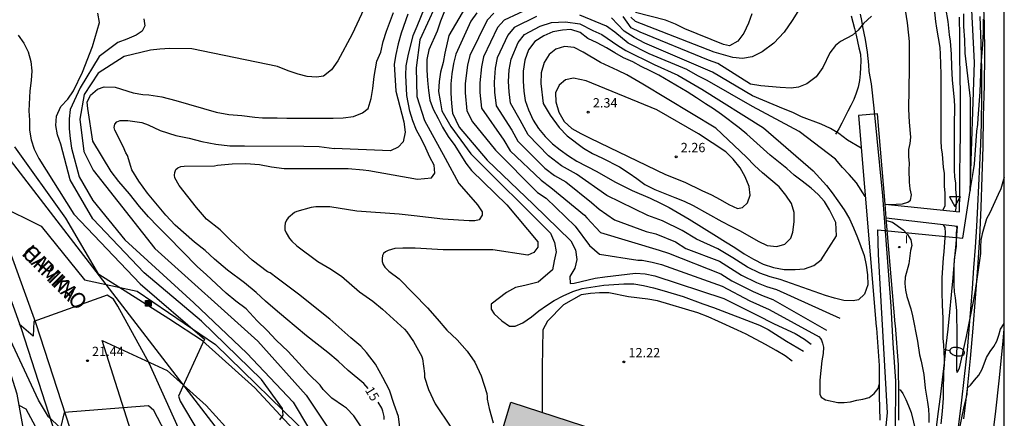
# Model space of a CAD drawing. Units: millimetres. Extents: x 584144 to 584494, y 4794539 to 4794791.
# Drawn here: x 584415 to 584494, y 4794604 to 4794636 of the extents above; entities that cross this region are included whole.
import ezdxf

# ---------------------------------------------------------------- set-up
doc = ezdxf.new("R2010")
doc.units = ezdxf.units.MM
for name, color, linetype in [('010106', 9, 'Continuous'), ('020104', 34, 'Continuous'), ('020204', 9, 'Continuous'), ('020307', 24, 'Continuous'), ('020308', 9, 'Continuous'), ('060108', 9, 'Continuous'), ('060111', 9, 'Continuous'), ('060113', 4, 'Continuous'), ('060119', 9, 'Continuous'), ('060121', 9, 'Continuous'), ('070101', 9, 'ALAMBRADA'), ('070105', 6, 'Continuous'), ('080306', 9, 'Continuous'), ('080312', 8, 'Continuous'), ('090216', 9, 'Continuous'), ('100116', 71, 'Continuous'), ('130101', 9, 'Continuous'), ('220104', 9, 'LINEA_ELECTRICA'), ('250202', 9, 'Continuous'), ('260101', 9, 'Continuous'), ('260205', 9, 'Continuous'), ('270204', 9, 'Continuous'), ('270304', 9, 'Continuous'), ('990501', 21, 'Continuous')]:
    doc.layers.add(name, color=color, linetype=linetype)
doc.layers.add('020105', color=24, linetype='Continuous', lineweight=30)
doc.layers.add('080111', color=7, linetype='Continuous', lineweight=30)
doc.styles.add('ARIAL', font='ARIAL.TTF', dxfattribs={"height": 1})
doc.styles.add('ARIALI', font='ARIALI.TTF', dxfattribs={"height": 1})
doc.styles.add('ROMANS', font='romans__.ttf', dxfattribs={"height": 1})
doc.linetypes.add('ALAMBRADA', pattern='A,1,[203,DONOSTI.shx,S=0.1,R=0,X=0,Y=0],1', length=2)
doc.linetypes.add('LINEA_ELECTRICA', pattern='A,7.5,-0.3,["E",Standard,S=0.25,R=0,X=-0.1,Y=-0.1],-0.3', length=8.1)

# ---------------------------------------------------------------- blocks, each defined once
blk = doc.blocks.new('FAREDI')
blk.add_line((0, 0), (0.5, 0))
blk.add_lwpolyline([(0.5, 0, 0.159986), (0.538, -0.117, 0.106322), (0.675, -0.238, 0.071006), (0.858, -0.309, 0.057309), (1.099, -0.337, 0.057309), (1.339, -0.309, 0.071006), (1.522, -0.238, 0.106322), (1.659, -0.117, 0.159986), (1.697, 0, 0.159986), (1.659, 0.117, 0.106322), (1.522, 0.238, 0.071006), (1.339, 0.309, 0.057309), (1.099, 0.337, 0.057309), (0.858, 0.309, 0.071006), (0.675, 0.238, 0.106322), (0.538, 0.117, 0.159986)], format="xyb", close=True)
blk = doc.blocks.new('SETRA')
at = {"linetype": 'Continuous'}
blk.add_lwpolyline([(0.451, 0.26), (-0.45, 0.26), (-0.001, -0.52)], close=True, dxfattribs=at)
blk = doc.blocks.new('COTAPU')
blk.add_circle((0, 0), 0.075)
blk = doc.blocks.new('POSTEH')
for points in [[(-0.23, 0.23), (0.23, 0.23), (0.23, -0.23), (-0.23, -0.23), (-0.23, 0.23)], [(-0.145, 0.145), (0.145, 0.145), (0.145, -0.145), (-0.145, -0.145), (-0.145, 0.145)], [(-0.065, 0.065), (0.065, 0.065), (0.065, -0.065), (-0.065, -0.065), (-0.065, 0.065)]]:
    blk.add_lwpolyline(points)
blk = doc.blocks.new('REIND')
blk.add_circle((0, 0), 0.055)

msp = doc.modelspace()

# ---------------------------------------------------------------- hatches: boundary and pattern name
at = {"layer": '990501'}
msp.add_hatch(color=256, dxfattribs=at).paths.add_polyline_path([(584458.093, 4794588.779), (584451.113, 4794591.169), (584452.193, 4794594.659), (584451.193, 4794594.969), (584454.363, 4794605.538), (584478.693, 4794597.628), (584475.512, 4794586.968), (584459.253, 4794592.599)])

# ---------------------------------------------------------------- linework, layer by layer
at = {"layer": '010106', "flags": 128}
msp.add_lwpolyline([(584144.111, 4794540.177), (584494.101, 4794540.169), (584494.106, 4794790.162), (584144.116, 4794790.17)], close=True, dxfattribs=at)
at = {"layer": '020104', "flags": 128}
for points, elevation in [([(584448.257, 4794637.373), (584447.028, 4794634.71), (584446.735, 4794632.457), (584446.793, 4794630.145), (584447.412, 4794628.201), (584449.08, 4794625.187), (584450.164, 4794623.138), (584451.13, 4794622.026), (584451.686, 4794621.412), (584452.037, 4794620.856), (584452.037, 4794620.592), (584451.803, 4794620.212), (584451.452, 4794620.124), (584451.012, 4794620.124), (584448.874, 4794620.258), (584446.584, 4794620.548), (584445.374, 4794620.678), (584441.954, 4794620.918), (584439.784, 4794621.248), (584438.654, 4794621.258), (584438.284, 4794621.218), (584437.114, 4794620.898), (584436.924, 4794620.798), (584436.424, 4794620.368), (584436.284, 4794620.198), (584436.194, 4794619.958), (584436.154, 4794619.708), (584436.164, 4794619.418), (584436.254, 4794619.158), (584436.534, 4794618.708), (584436.714, 4794618.498), (584437.134, 4794618.118), (584438.814, 4794616.858), (584439.774, 4794616.288), (584440.724, 4794615.678), (584442.174, 4794614.428), (584443.244, 4794613.678), (584444.024, 4794613.038), (584445.784, 4794611.428), (584445.994, 4794611.198), (584446.524, 4794610.418), (584447.064, 4794609.468), (584447.164, 4794609.258), (584447.244, 4794609.028), (584447.394, 4794607.848), (584447.414, 4794607.548), (584447.734, 4794606.548), (584448.264, 4794605.399), (584449.533, 4794603.529)], 13), ([(584450.704, 4794637.338), (584449.354, 4794635.058), (584449.034, 4794633.628), (584448.904, 4794632.888), (584448.704, 4794632.088), (584448.574, 4794631.338), (584448.534, 4794630.538), (584448.674, 4794629.788), (584448.804, 4794628.978), (584449.534, 4794627.738), (584451.144, 4794625.538), (584457.554, 4794619.138), (584457.864, 4794618.378), (584458.004, 4794617.638), (584457.844, 4794616.918), (584457.714, 4794616.178), (584456.564, 4794615.208), (584455.484, 4794614.928), (584454.734, 4794614.758), (584454.014, 4794614.378), (584452.774, 4794613.418), (584452.764, 4794613.028), (584453.004, 4794612.638), (584453.644, 4794612.088), (584454.264, 4794611.658), (584454.714, 4794611.658), (584455.314, 4794611.918), (584456.013, 4794612.408), (584456.613, 4794612.878), (584457.223, 4794613.318), (584457.853, 4794613.728), (584458.573, 4794614.098), (584459.353, 4794614.448), (584460.103, 4794614.678), (584461.843, 4794614.948), (584463.463, 4794615.068), (584464.263, 4794615.058), (584465.043, 4794614.928), (584465.843, 4794614.738), (584466.703, 4794614.508), (584468.253, 4794614.038), (584469.823, 4794613.448), (584470.683, 4794613.168), (584474.393, 4794611.728), (584475.073, 4794611.388), (584476.553, 4794610.448), (584477.921, 4794609.647)], 11), ([(584456.124, 4794637.347), (584453.814, 4794636.278), (584453.284, 4794635.688), (584452.154, 4794633.338), (584451.984, 4794632.538), (584451.854, 4794631.248), (584451.874, 4794630.468), (584451.994, 4794629.198), (584453.784, 4794626.628), (584454.314, 4794625.778), (584456.794, 4794623.398), (584457.584, 4794622.828), (584460.294, 4794620.588), (584460.474, 4794620.368), (584461.583, 4794619.188), (584466.313, 4794617.778), (584467.053, 4794617.528), (584471.273, 4794615.878), (584472.163, 4794615.308), (584473.883, 4794614.448), (584474.693, 4794614.098), (584475.463, 4794613.808), (584479.793, 4794611.342)], 8), ([(584484.623, 4794621.457), (584485.383, 4794621.467), (584485.893, 4794621.507), (584486.323, 4794621.627), (584486.543, 4794621.807), (584486.633, 4794622.217), (584486.523, 4794622.717), (584486.483, 4794623.237), (584486.443, 4794624.247), (584486.463, 4794624.777), (584486.423, 4794625.297), (584486.423, 4794625.867), (584486.523, 4794626.357), (584486.573, 4794626.867), (584486.473, 4794628.067), (584486.423, 4794629.127), (584486.473, 4794632.387), (584486.463, 4794634.557), (584486.423, 4794635.067), (584486.303, 4794636.067), (584486.073, 4794637.607)], 8), ([(584435.754, 4794604.119), (584436.024, 4794604.499), (584435.974, 4794605.039), (584434.284, 4794607.359), (584429.454, 4794612.069), (584424.834, 4794615.959), (584420.695, 4794620.299), (584418.855, 4794623.429), (584418.125, 4794626.309), (584417.845, 4794627.059), (584417.705, 4794627.809), (584417.775, 4794628.559), (584418.115, 4794629.328), (584418.665, 4794629.918), (584419.125, 4794630.598), (584419.865, 4794632.108), (584420.675, 4794634.158), (584421.235, 4794636.088), (584421.105, 4794636.838)], 19), ([(584442.524, 4794637.158), (584441.574, 4794635.168), (584440.434, 4794633.008), (584439.914, 4794632.298), (584439.274, 4794631.768), (584438.714, 4794631.688), (584437.964, 4794631.758), (584437.224, 4794631.948), (584436.414, 4794632.208), (584435.555, 4794632.548), (584428.655, 4794633.968), (584426.895, 4794633.998), (584426.085, 4794633.948), (584425.335, 4794633.868), (584423.205, 4794633.368), (584421.125, 4794632.028), (584419.995, 4794630.308), (584419.635, 4794628.318), (584419.955, 4794625.719), (584420.705, 4794624.209), (584425.684, 4794617.919), (584433.984, 4794610.449), (584437.884, 4794606.109), (584441.034, 4794601.349)], 17), ([(584442.314, 4794603.549), (584441.714, 4794604.429), (584441.124, 4794605.049), (584440.894, 4794605.219), (584439.954, 4794605.849), (584439.254, 4794606.549), (584439.004, 4794606.899), (584438.094, 4794607.799), (584437.284, 4794608.669), (584436.424, 4794609.629), (584435.464, 4794610.539), (584434.734, 4794611.299), (584433.914, 4794612.089), (584433.034, 4794613.049), (584432.214, 4794613.679), (584431.424, 4794614.319), (584429.844, 4794615.799), (584429.094, 4794616.469), (584426.744, 4794618.879), (584425.915, 4794619.679), (584425.165, 4794620.469), (584424.455, 4794621.289), (584423.645, 4794622.299), (584422.795, 4794623.289), (584422.155, 4794624.099), (584420.695, 4794626.559), (584420.295, 4794629.168), (584420.245, 4794629.678), (584420.495, 4794630.248), (584421.065, 4794630.738), (584421.615, 4794630.918), (584422.495, 4794630.898), (584423.945, 4794630.428), (584424.705, 4794630.298), (584425.205, 4794630.278), (584426.245, 4794630.108), (584427.385, 4794629.818), (584430.625, 4794628.868), (584431.645, 4794628.698), (584432.695, 4794628.618), (584433.734, 4794628.468), (584434.344, 4794628.428), (584435.544, 4794628.428), (584436.324, 4794628.398), (584440.044, 4794628.408), (584440.854, 4794628.428), (584441.694, 4794628.528), (584442.414, 4794628.818), (584442.864, 4794629.168), (584443.114, 4794629.968), (584443.254, 4794630.778), (584443.354, 4794631.758), (584443.554, 4794632.978), (584443.894, 4794633.718), (584444.084, 4794634.558), (584444.334, 4794635.388), (584444.904, 4794636.898)], 16), ([(584445.414, 4794603.509), (584445.314, 4794604.389), (584444.954, 4794605.359), (584444.584, 4794606.499), (584444.044, 4794607.529), (584443.454, 4794608.599), (584442.734, 4794609.549), (584442.274, 4794610.049), (584441.464, 4794610.719), (584439.774, 4794612.218), (584437.254, 4794614.238), (584435.534, 4794615.508), (584434.974, 4794615.958), (584434.764, 4794616.038), (584433.534, 4794616.968), (584431.824, 4794618.538), (584430.944, 4794619.408), (584429.834, 4794620.258), (584429.044, 4794621.198), (584427.655, 4794622.968), (584427.285, 4794623.598), (584427.275, 4794623.798), (584427.285, 4794624.038), (584427.385, 4794624.258), (584427.535, 4794624.398), (584427.785, 4794624.508), (584428.045, 4794624.538), (584430.484, 4794624.548), (584430.734, 4794624.608), (584431.914, 4794624.718), (584433.014, 4794624.758), (584434.104, 4794624.678), (584435.094, 4794624.488), (584436.114, 4794624.348), (584441.254, 4794624.338), (584442.474, 4794624.238), (584442.914, 4794624.178), (584446.834, 4794623.488), (584447.974, 4794623.598), (584448.244, 4794623.978), (584448.194, 4794624.608), (584447.824, 4794625.268), (584447.504, 4794625.988), (584447.154, 4794626.708), (584446.754, 4794627.438), (584446.464, 4794628.188), (584446.234, 4794628.968), (584445.984, 4794630.228), (584445.894, 4794631.868), (584445.934, 4794632.618), (584446.094, 4794633.418), (584446.484, 4794635.058), (584446.824, 4794635.798), (584447.414, 4794637.248)], 14), ([(584449.004, 4794636.998), (584448.694, 4794636.198), (584448.414, 4794635.388), (584447.764, 4794633.908), (584447.604, 4794633.108), (584447.594, 4794632.268), (584447.634, 4794631.438), (584447.714, 4794630.628), (584447.824, 4794629.848), (584448.104, 4794629.128), (584448.514, 4794628.378), (584448.864, 4794627.678), (584449.324, 4794626.928), (584449.854, 4794626.198), (584450.724, 4794624.788), (584451.194, 4794624.178), (584454.044, 4794621.418), (584456.534, 4794618.448), (584456.524, 4794618.028), (584456.214, 4794617.588), (584455.734, 4794617.358), (584452.914, 4794617.798), (584448.914, 4794617.798), (584446.664, 4794617.928), (584445.654, 4794617.928), (584445.024, 4794617.898), (584444.734, 4794617.838), (584444.474, 4794617.758), (584444.274, 4794617.648), (584444.114, 4794617.508), (584444.024, 4794617.338), (584443.994, 4794617.108), (584443.994, 4794616.858), (584444.074, 4794616.628), (584444.214, 4794616.418), (584444.534, 4794616.088), (584445.354, 4794615.458), (584447.654, 4794613.128), (584448.414, 4794612.238), (584449.214, 4794611.348), (584450.024, 4794610.548), (584450.834, 4794609.658), (584451.454, 4794608.748), (584451.964, 4794607.658), (584452.413, 4794606.248), (584452.453, 4794605.968), (584452.463, 4794605.778), (584452.613, 4794605.028), (584452.923, 4794603.868)], 12), ([(584452.994, 4794636.848), (584452.454, 4794636.288), (584451.044, 4794633.438), (584450.864, 4794632.668), (584450.694, 4794631.198), (584450.694, 4794630.438), (584450.824, 4794628.998), (584451.264, 4794628.098), (584453.114, 4794625.818), (584456.494, 4794622.418), (584457.204, 4794621.968), (584459.554, 4794619.718), (584460.693, 4794618.138), (584461.493, 4794617.448), (584464.593, 4794616.968), (584464.943, 4794616.978), (584465.743, 4794616.818), (584466.503, 4794616.608), (584471.393, 4794614.878), (584473.613, 4794613.708), (584475.163, 4794613.008), (584479.204, 4794610.809)], 9), ([(584456.424, 4794636.577), (584454.634, 4794635.708), (584454.124, 4794635.088), (584453.264, 4794633.248), (584453.104, 4794632.418), (584453.014, 4794631.288), (584453.054, 4794630.498), (584453.174, 4794629.398), (584454.444, 4794627.438), (584454.934, 4794626.548), (584457.094, 4794624.378), (584457.874, 4794623.788), (584458.784, 4794623.268), (584460.854, 4794621.618), (584461.464, 4794621.078), (584462.713, 4794620.218), (584465.253, 4794619.268), (584466.033, 4794619.088), (584467.613, 4794618.438), (584468.463, 4794617.908), (584471.163, 4794616.888), (584472.053, 4794616.338), (584472.933, 4794615.768), (584474.153, 4794615.178), (584474.963, 4794614.858), (584475.763, 4794614.608), (584480.863, 4794612.311)], 7), ([(584482.901, 4794622.097), (584482.213, 4794623.187), (584481.623, 4794623.857), (584481.063, 4794624.427), (584480.513, 4794625.097), (584477.593, 4794627.327), (584473.823, 4794629.327), (584470.174, 4794631.417), (584469.414, 4794631.797), (584468.534, 4794632.317), (584465.514, 4794633.577), (584463.814, 4794634.427), (584462.744, 4794635.317), (584462.074, 4794635.807), (584459.904, 4794636.697)], 7), ([(584483.405, 4794636.594), (584482.778, 4794636.011), (584482.341, 4794635.492), (584481.892, 4794635.069), (584480.913, 4794634.566), (584480.516, 4794634.249), (584480.066, 4794633.667), (584479.484, 4794632.478), (584478.955, 4794631.737), (584478.188, 4794631.156), (584477.528, 4794630.903), (584476.933, 4794630.817), (584476.063, 4794630.857), (584474.483, 4794631.007), (584473.653, 4794631.137), (584471.034, 4794632.797), (584470.284, 4794633.077), (584464.764, 4794635.307), (584464.054, 4794635.667), (584463.414, 4794636.587)], 9), ([(584473.774, 4794636.797), (584473.494, 4794636.047), (584473.124, 4794635.247), (584472.634, 4794634.597), (584471.974, 4794634.227), (584471.494, 4794634.317), (584468.384, 4794635.597), (584467.614, 4794635.967), (584466.814, 4794636.277), (584464.404, 4794636.907)], 11), ([(584488.453, 4794637.197), (584488.563, 4794636.187), (584488.643, 4794635.637), (584488.913, 4794634.077), (584488.953, 4794633.547), (584488.983, 4794631.937), (584488.983, 4794630.337), (584489.003, 4794629.307), (584488.993, 4794626.567), (584489.033, 4794626.017), (584489.103, 4794625.487), (584489.193, 4794624.457), (584489.263, 4794623.937), (584489.273, 4794622.887), (584489.303, 4794622.387), (584489.313, 4794621.337), (584489.156, 4794620.987)], 7), ([(584490.176, 4794620.881), (584490.233, 4794621.157), (584490.263, 4794621.657), (584490.263, 4794622.157), (584490.213, 4794622.657), (584490.203, 4794623.157), (584490.123, 4794623.687), (584490.093, 4794624.217), (584490.093, 4794627.797), (584490.123, 4794629.327), (584490.093, 4794629.857), (584489.933, 4794631.477), (584489.873, 4794632.507), (584489.853, 4794633.557), (584489.763, 4794634.597), (584489.703, 4794635.107), (584489.573, 4794636.177), (584489.393, 4794637.247)], 6), ([(584490.813, 4794636.797), (584490.823, 4794635.767), (584490.893, 4794634.707), (584490.933, 4794633.627), (584491.363, 4794629.977), (584491.363, 4794629.457), (584491.343, 4794628.957), (584491.343, 4794628.417), (584491.363, 4794627.897), (584491.353, 4794625.187), (584491.363, 4794622.577), (584491.633, 4794624.197), (584491.693, 4794624.697), (584491.893, 4794627.347), (584491.963, 4794627.887), (584492.003, 4794628.387), (584492.153, 4794630.527), (584492.243, 4794632.727), (584492.383, 4794634.307), (584492.423, 4794635.347), (584492.433, 4794636.377)], 6), ([(584424.805, 4794636.398), (584424.885, 4794635.828), (584424.665, 4794635.388), (584424.185, 4794635.068), (584423.435, 4794634.748), (584422.715, 4794634.488), (584421.195, 4794633.348), (584419.665, 4794630.838), (584418.865, 4794629.088), (584418.795, 4794628.348), (584418.775, 4794627.539), (584418.855, 4794626.759), (584418.965, 4794625.979), (584419.585, 4794623.669), (584420.685, 4794621.779), (584423.265, 4794618.599), (584428.824, 4794613.529), (584433.094, 4794609.489), (584436.824, 4794605.549), (584439.384, 4794601.269)], 18), ([(584482.575, 4794625.972), (584481.463, 4794626.637), (584480.783, 4794627.157), (584480.103, 4794627.557), (584479.363, 4794627.927), (584477.763, 4794628.517), (584477.073, 4794628.857), (584476.333, 4794629.137), (584473.813, 4794630.197), (584470.604, 4794632.107), (584465.144, 4794634.437), (584464.304, 4794634.877), (584463.494, 4794635.387), (584462.454, 4794636.477)], 8), ([(584494.103, 4794623.651), (584493.833, 4794622.697), (584493.613, 4794622.247), (584492.953, 4794620.787), (584492.683, 4794620.297), (584492.313, 4794619.087), (584492.223, 4794618.567), (584492.193, 4794618.037), (584492.183, 4794617.497), (584491.903, 4794615.427), (584491.733, 4794614.377), (584491.553, 4794613.377), (584491.042, 4794610.837), (584490.462, 4794608.288), (584490.312, 4794607.928), (584490.292, 4794608.178), (584490.292, 4794609.217), (584490.322, 4794610.257), (584490.322, 4794610.817), (584490.273, 4794612.907), (584490.163, 4794613.927), (584490.083, 4794614.427), (584490.063, 4794614.947), (584490.063, 4794616.507), (584490.083, 4794617.017), (584490.253, 4794618.107), (584490.263, 4794619.157), (584490.313, 4794619.537), (584490.265, 4794619.674)], 6), ([(584484.619, 4794620.164), (584485.103, 4794620.032), (584485.973, 4794619.417), (584486.313, 4794619.037), (584486.583, 4794618.597), (584486.663, 4794618.147), (584486.563, 4794617.737), (584486.413, 4794616.677), (584486.123, 4794615.597), (584486.093, 4794615.087), (584486.143, 4794614.547), (584486.263, 4794614.047), (584486.583, 4794613.047), (584486.713, 4794612.497), (584487.113, 4794610.448), (584487.283, 4794609.358), (584487.403, 4794608.848), (584487.623, 4794607.768), (584487.742, 4794606.678), (584487.932, 4794605.548), (584487.992, 4794604.988), (584488.022, 4794604.448), (584488.032, 4794603.898)], 8), ([(584489.178, 4794619.803), (584489.303, 4794619.597), (584489.343, 4794619.177), (584489.233, 4794617.647), (584489.173, 4794617.147), (584489.063, 4794615.557), (584489.073, 4794614.427), (584489.103, 4794613.347), (584489.163, 4794612.297), (584489.163, 4794611.767), (584489.143, 4794611.247), (584489.153, 4794610.697), (584489.203, 4794610.137), (584489.222, 4794609.588), (584489.272, 4794609.038), (584489.262, 4794608.518), (584489.202, 4794607.968), (584489.202, 4794607.438), (584489.172, 4794606.928), (584489.172, 4794605.868), (584489.102, 4794604.818), (584488.982, 4794603.788)], 7), ([(584477.022, 4794608.833), (584476.453, 4794609.268), (584475.743, 4794609.698), (584474.883, 4794610.188), (584473.313, 4794611.018), (584472.603, 4794611.328), (584471.093, 4794612.038), (584470.263, 4794612.408), (584469.433, 4794612.718), (584466.163, 4794613.698), (584465.383, 4794613.828), (584463.833, 4794614.028), (584462.263, 4794614.328), (584461.503, 4794614.338), (584460.763, 4794614.288), (584460.013, 4794614.178), (584458.603, 4794613.368), (584457.323, 4794612.068), (584456.923, 4794611.358), (584456.883, 4794608.348), (584456.893, 4794604.708)], 12), ([(584427.604, 4794603.449), (584425.234, 4794608.679), (584422.714, 4794613.259), (584422.364, 4794613.829), (584421.835, 4794614.139), (584415.945, 4794612.019), (584415.895, 4794610.859), (584414.745, 4794611.829)], 21), ([(584429.234, 4794597.959), (584425.614, 4794604.879), (584425.164, 4794605.249), (584418.384, 4794604.699), (584418.094, 4794603.479), (584417.124, 4794604.359), (584416.304, 4794605.689), (584413.095, 4794612.549)], 22), ([(584490.452, 4794603.098), (584490.882, 4794605.178), (584491.012, 4794605.688), (584491.102, 4794606.188), (584491.132, 4794606.688), (584491.382, 4794606.898), (584491.712, 4794607.298), (584492.042, 4794607.718), (584492.322, 4794608.187), (584492.682, 4794609.147), (584492.962, 4794609.607), (584493.262, 4794610.007), (584493.502, 4794610.447), (584493.662, 4794610.927), (584493.802, 4794611.417), (584494.102, 4794611.872)], 7), ([(584479.155, 4794610.835), (584479.309, 4794610.664), (584479.377, 4794610.538), (584479.463, 4794610.297), (584479.55, 4794609.969), (584479.507, 4794609.463), (584479.41, 4794608.879), (584479.254, 4794607.304), (584479.235, 4794606.196), (584479.351, 4794605.943), (584479.713, 4794605.734), (584480.693, 4794605.518), (584481.203, 4794605.508), (584481.713, 4794605.558), (584482.223, 4794605.698), (584482.723, 4794605.768), (584483.213, 4794605.928), (584483.623, 4794606.228), (584483.933, 4794606.628), (584484.029, 4794606.954)], 9), ([(584485.596, 4794606.566), (584485.713, 4794606.528), (584485.943, 4794606.228), (584486.182, 4794605.748), (584486.402, 4794605.238), (584486.602, 4794604.718), (584486.992, 4794603.148)], 9), ([(584414.735, 4794605.309), (584415.294, 4794604.999), (584419.614, 4794596.989)], 23)]:
    msp.add_lwpolyline(points, dxfattribs=dict(at, elevation=elevation))
for points, elevation in [([(584476.063, 4794615.408), (584475.243, 4794615.618), (584474.423, 4794615.918), (584473.413, 4794616.398), (584472.233, 4794617.158), (584471.043, 4794617.888), (584469.303, 4794618.648), (584468.163, 4794619.358), (584466.573, 4794620.138), (584465.393, 4794620.568), (584462.094, 4794622.168), (584459.644, 4794623.878), (584458.434, 4794624.568), (584457.394, 4794625.358), (584455.764, 4794627.058), (584455.114, 4794628.248), (584454.344, 4794629.598), (584454.234, 4794630.528), (584454.174, 4794631.338), (584454.224, 4794632.288), (584454.374, 4794633.148), (584454.954, 4794634.488), (584455.454, 4794635.138), (584456.714, 4794635.807), (584457.624, 4794636.097), (584458.774, 4794636.147), (584459.924, 4794635.987), (584460.974, 4794635.447), (584461.684, 4794635.127), (584462.974, 4794634.237), (584463.624, 4794633.847), (584465.894, 4794632.707), (584467.804, 4794631.847), (584469.744, 4794630.727), (584474.703, 4794627.627), (584478.713, 4794624.157), (584479.773, 4794622.977), (584480.233, 4794622.377), (584480.703, 4794621.737), (584481.203, 4794621.017), (584481.633, 4794620.287), (584481.953, 4794619.567), (584482.273, 4794618.787), (584482.813, 4794617.347), (584482.983, 4794616.567), (584483.093, 4794615.787), (584483.103, 4794614.987), (584482.853, 4794614.238), (584482.373, 4794613.768), (584481.923, 4794613.688), (584481.173, 4794613.728), (584480.433, 4794613.918), (584479.693, 4794614.138)], 6), ([(584464.994, 4794631.127), (584463.694, 4794631.897), (584462.984, 4794632.237), (584462.274, 4794632.547), (584461.584, 4794632.887), (584460.194, 4794633.707), (584459.454, 4794634.077), (584458.684, 4794634.157), (584457.994, 4794633.957), (584457.444, 4794633.518), (584457.044, 4794632.868), (584456.794, 4794632.038), (584456.784, 4794631.198), (584456.964, 4794629.588), (584457.524, 4794628.648), (584458.254, 4794627.648), (584458.894, 4794626.988), (584460.224, 4794625.978), (584460.934, 4794625.548), (584461.734, 4794625.178), (584463.124, 4794624.468), (584463.894, 4794623.978), (584464.513, 4794623.548), (584465.163, 4794623.068), (584465.963, 4794622.658), (584467.563, 4794622.008), (584468.313, 4794621.728), (584469.053, 4794621.358), (584471.363, 4794620.068), (584472.073, 4794619.698), (584472.843, 4794619.328), (584474.293, 4794618.498), (584475.003, 4794618.158), (584475.773, 4794618.058), (584476.433, 4794618.258), (584476.923, 4794618.728), (584477.083, 4794619.227), (584477.183, 4794620.067), (584477.193, 4794620.817), (584476.963, 4794621.537), (584476.503, 4794622.197), (584475.973, 4794622.867), (584474.643, 4794623.987), (584473.993, 4794624.597), (584473.353, 4794625.267), (584470.883, 4794627.597)], 4), ([(584466.124, 4794629.077), (584460.434, 4794631.408), (584459.414, 4794631.628), (584458.754, 4794631.488), (584458.244, 4794631.048), (584457.964, 4794630.428), (584457.984, 4794629.708), (584458.214, 4794628.868), (584458.644, 4794628.118), (584459.264, 4794627.568), (584460.004, 4794627.168), (584460.744, 4794626.798), (584466.823, 4794623.868), (584468.363, 4794623.248), (584469.753, 4794622.568), (584470.523, 4794622.228), (584471.233, 4794621.858), (584471.913, 4794621.458), (584472.603, 4794621.118), (584473.023, 4794621.198), (584473.413, 4794621.588), (584473.633, 4794622.207), (584473.553, 4794622.897), (584473.233, 4794623.677), (584472.833, 4794624.397), (584472.273, 4794625.097), (584471.683, 4794625.697), (584469.473, 4794627.137)], 3)]:
    msp.add_lwpolyline(points, close=True, dxfattribs=dict(at, elevation=elevation))
at = {"layer": '020105', "flags": 128}
for points, elevation in [([(584446.074, 4794636.768), (584445.514, 4794635.248), (584445.294, 4794634.388), (584445.104, 4794633.528), (584444.974, 4794632.748), (584445.084, 4794630.568), (584445.734, 4794628.108), (584445.844, 4794627.278), (584445.674, 4794626.498), (584445.284, 4794626.058), (584444.654, 4794625.768), (584440.124, 4794625.958)], 15), ([(584451.624, 4794636.888), (584451.144, 4794636.208), (584449.934, 4794633.538), (584449.744, 4794632.798), (584449.614, 4794631.958), (584449.534, 4794631.158), (584449.524, 4794630.408), (584449.574, 4794629.568), (584449.654, 4794628.798), (584450.204, 4794627.678), (584452.454, 4794625.018), (584456.194, 4794621.438), (584459.194, 4794618.518), (584459.564, 4794617.798), (584459.673, 4794617.018), (584459.513, 4794616.338), (584459.113, 4794615.658), (584459.133, 4794615.088), (584459.463, 4794615.108), (584461.143, 4794615.528), (584461.923, 4794615.638), (584464.403, 4794615.928), (584465.183, 4794615.858), (584465.953, 4794615.698), (584471.513, 4794613.878), (584474.143, 4794612.578), (584475.573, 4794611.838), (584477.263, 4794611.068), (584478.023, 4794610.608), (584478.55, 4794610.217)], 10), ([(584477.6, 4794637.185), (584477.018, 4794636.255), (584476.378, 4794635.324), (584475.553, 4794634.44), (584474.603, 4794633.747), (584473.793, 4794633.337), (584473.013, 4794633.197), (584472.233, 4794633.277), (584470.724, 4794633.717), (584464.394, 4794636.177), (584464.014, 4794636.537)], 10), ([(584414.675, 4794635.068), (584415.145, 4794634.438), (584415.485, 4794633.748), (584415.685, 4794632.968), (584415.765, 4794632.218), (584415.725, 4794631.438), (584415.615, 4794630.608), (584415.535, 4794628.999), (584415.585, 4794628.249), (584415.595, 4794627.439), (584415.735, 4794626.659), (584415.965, 4794625.909), (584416.335, 4794625.159), (584419.165, 4794620.669), (584424.514, 4794615.059), (584429.694, 4794610.619), (584427.904, 4794606.759), (584427.594, 4794606.019), (584427.734, 4794605.629), (584430.554, 4794600.869)], 20), ([(584442.874, 4794606.649), (584442.514, 4794607.049), (584441.244, 4794608.079), (584440.464, 4794608.829), (584439.624, 4794609.549), (584437.894, 4794610.869), (584436.234, 4794612.279), (584435.374, 4794612.989), (584434.594, 4794613.679), (584433.854, 4794614.379), (584432.904, 4794615.149), (584431.544, 4794616.159), (584430.494, 4794617.049), (584429.734, 4794617.739), (584428.884, 4794618.419), (584427.314, 4794619.799), (584426.575, 4794620.579), (584425.895, 4794621.399), (584425.105, 4794622.359), (584424.405, 4794623.319), (584423.845, 4794624.239), (584423.745, 4794624.508), (584423.485, 4794625.398), (584423.355, 4794625.618), (584423.135, 4794626.118), (584422.455, 4794627.428), (584422.415, 4794627.638), (584422.455, 4794627.908), (584422.615, 4794628.108), (584422.885, 4794628.198), (584423.515, 4794628.198), (584424.645, 4794628.048), (584425.135, 4794627.868), (584426.105, 4794627.398), (584427.375, 4794627.008), (584428.455, 4794626.778), (584429.465, 4794626.508), (584430.595, 4794626.298), (584431.724, 4794626.178), (584432.894, 4794626.158), (584437.694, 4794626.148), (584438.924, 4794626.118), (584440.124, 4794625.958)], 15), ([(584440.124, 4794625.958), (584440.124, 4794625.968)], 15), ([(584444.164, 4794604.139), (584444.144, 4794604.379), (584444.044, 4794604.829), (584443.974, 4794605.049), (584443.674, 4794605.539)], 15)]:
    msp.add_lwpolyline(points, dxfattribs=dict(at, elevation=elevation))
at = {"layer": '020105', "elevation": 5, "flags": 128}
msp.add_lwpolyline([(584476.363, 4794616.218), (584477.253, 4794616.208), (584478.003, 4794616.278), (584478.753, 4794616.538), (584479.363, 4794617.008), (584480.583, 4794618.927), (584480.543, 4794620.007), (584480.023, 4794621.027), (584479.613, 4794621.687), (584479.113, 4794622.267), (584478.553, 4794622.777), (584477.813, 4794623.327), (584477.193, 4794623.817), (584476.603, 4794624.337), (584475.253, 4794625.427), (584473.363, 4794627.107), (584472.743, 4794627.617), (584471.333, 4794628.687), (584470.683, 4794629.147), (584470.033, 4794629.547), (584469.323, 4794630.037), (584468.554, 4794630.527), (584466.274, 4794631.847), (584465.594, 4794632.217), (584464.854, 4794632.557), (584464.174, 4794632.927), (584463.434, 4794633.267), (584462.724, 4794633.667), (584462.074, 4794634.057), (584461.304, 4794634.457), (584460.554, 4794634.797), (584459.944, 4794635.287), (584459.194, 4794635.537), (584458.514, 4794635.487), (584457.734, 4794635.357), (584457.014, 4794635.037), (584456.284, 4794634.568), (584455.794, 4794633.888), (584455.484, 4794633.058), (584455.354, 4794632.168), (584455.344, 4794631.388), (584455.414, 4794630.558), (584455.524, 4794629.808), (584455.784, 4794629.058), (584456.154, 4794628.238), (584456.594, 4794627.578), (584457.124, 4794626.918), (584457.704, 4794626.338), (584458.324, 4794625.848), (584459.004, 4794625.358), (584459.684, 4794624.928), (584461.284, 4794624.098), (584462.734, 4794623.268), (584464.123, 4794622.588), (584465.583, 4794621.968), (584466.413, 4794621.568), (584467.123, 4794621.198), (584468.723, 4794620.278), (584470.933, 4794618.898), (584471.643, 4794618.438), (584472.413, 4794617.978), (584473.153, 4794617.468), (584473.893, 4794617.038), (584474.693, 4794616.658), (584475.523, 4794616.378)], close=True, dxfattribs=at)
at = {"layer": '060108'}
msp.add_polyline3d([(584481.783, 4794636.627, 9), (584481.913, 4794636.117, 8.92), (584482.033, 4794635.617, 8.85), (584482.163, 4794635.077, 8.77), (584482.283, 4794634.577, 8.76), (584482.383, 4794634.067, 8.71), (584482.513, 4794633.547, 8.68), (584482.563, 4794633.007, 8.65), (584482.533, 4794632.467, 8.63), (584482.493, 4794631.957, 8.61), (584482.443, 4794631.427, 8.56), (584482.343, 4794630.897, 8.52), (584482.163, 4794630.397, 8.5), (584481.993, 4794629.907, 8.47), (584481.753, 4794629.417, 8.44), (584481.513, 4794628.957, 8.42), (584481.263, 4794628.467, 8.38), (584481.023, 4794627.997, 8.33), (584480.783, 4794627.537, 8.27), (584480.503, 4794627.097, 8.3)], dxfattribs=at)
at = {"layer": '060111'}
for points in [[(584463.698, 4794570.982, 14.49), (584461.992, 4794573.459, 14.58), (584459.253, 4794577.429, 14.77), (584457.593, 4794579.599, 14.88), (584452.343, 4794585.409, 15.51), (584447.543, 4794590.509, 16.38), (584445.623, 4794592.779, 16.68), (584439.244, 4794600.769, 17.749), (584433.744, 4794606.699, 18.839), (584429.534, 4794610.489, 19.939), (584426.804, 4794612.239, 20.359), (584421.175, 4794615.819, 20.919), (584418.505, 4794620.359, 20.419), (584414.395, 4794626.079, 20.389)], [(584413.975, 4794617.749, 20.419), (584416.095, 4794611.879, 20.869), (584420.544, 4794598.159, 22.879), (584420.934, 4794596.949, 23.039), (584421.294, 4794595.739, 23.209), (584421.604, 4794594.519, 23.389), (584421.884, 4794593.279, 23.569), (584422.104, 4794592.039, 23.759), (584422.294, 4794590.789, 23.959), (584422.424, 4794589.53, 24.159), (584422.524, 4794588.27, 24.369), (584422.574, 4794587, 24.579), (584422.584, 4794585.74, 24.799), (584422.544, 4794584.48, 25.029), (584422.374, 4794580.93, 25.629), (584421.534, 4794575.58, 26.439), (584420.164, 4794570.58, 27.129), (584416.363, 4794558.741, 28.609), (584414.143, 4794550.791, 29.329)], [(584421.443, 4794610.507, 21.629), (584426.684, 4794608.099, 20.399), (584429.814, 4794605.279, 19.319), (584434.484, 4794600.109, 18.259), (584439.454, 4794594.969, 17.19), (584444.453, 4794589.579, 16.61), (584448.263, 4794585.739, 16.05), (584452.473, 4794581.239, 15.23), (584453.563, 4794580.089, 15.16), (584454.613, 4794578.719, 15), (584455.633, 4794577.399, 14.9), (584456.783, 4794575.869, 14.73), (584459.033, 4794572.679, 14.62), (584461.071, 4794569.968, 14.522)], [(584424.299, 4794601.551, 22.641), (584421.443, 4794610.507, 21.629)]]:
    msp.add_polyline3d(points, dxfattribs=at)
at = {"layer": '060113'}
for points in [[(584490.852, 4794604.208, 7.05), (584491.132, 4794606.628, 6.96), (584491.382, 4794609.047, 6.87), (584491.602, 4794611.487, 6.78), (584491.783, 4794613.917, 6.69), (584491.973, 4794616.347, 6.6), (584492.123, 4794618.787, 6.51), (584492.243, 4794621.217, 6.42), (584492.333, 4794623.667, 6.33), (584492.403, 4794626.107, 6.24), (584492.443, 4794628.547, 6.15), (584492.523, 4794631.027, 6.11), (584492.533, 4794633.507, 6.08), (584492.513, 4794635.997, 6.05), (584492.413, 4794638.487, 6.02)], [(584412.825, 4794617.239, 20.419), (584414.905, 4794611.469, 20.869), (584419.354, 4794597.769, 22.879), (584419.734, 4794596.569, 23.039), (584420.084, 4794595.399, 23.209), (584420.384, 4794594.219, 23.389), (584420.654, 4794593.029, 23.569), (584420.864, 4794591.829, 23.759), (584421.044, 4794590.63, 23.959), (584421.174, 4794589.41, 24.159), (584421.274, 4794588.19, 24.369), (584421.324, 4794586.97, 24.579), (584421.324, 4794585.75, 24.799), (584421.294, 4794584.52, 25.029), (584421.124, 4794581.05, 25.629), (584420.304, 4794575.84, 26.439), (584418.964, 4794570.93, 27.129), (584415.164, 4794559.091, 28.609), (584412.913, 4794551.041, 29.329)]]:
    msp.add_polyline3d(points, dxfattribs=at)
at = {"layer": '060119'}
msp.add_polyline3d([(584404.773, 4794540.171, 33.669), (584405.623, 4794542.741, 33.259), (584406.953, 4794546.751, 32.609), (584410.014, 4794555.981, 30.799), (584412.804, 4794566.67, 28.999), (584414.324, 4794574.28, 27.739), (584415.244, 4794580.68, 26.969), (584415.854, 4794585.86, 26.209), (584415.984, 4794590.64, 25.229), (584415.964, 4794596.479, 24.299), (584415.454, 4794601.439, 23.649), (584414.595, 4794606.179, 22.889), (584412.545, 4794612.569, 22.169), (584409.235, 4794620.899, 21.049)], dxfattribs=at)
at = {"layer": '060121'}
for points in [[(584484.508, 4794621.469, 8.182), (584490.503, 4794620.847, 6.49)], [(584490.333, 4794619.667, 6.55), (584490.323, 4794619.667, 6.56), (584484.603, 4794620.344, 8.106)]]:
    msp.add_polyline3d(points, dxfattribs=at)
at = {"layer": '070101'}
for points in [[(584485.342, 4794603.148, 9.88), (584485.363, 4794607.218, 9.3), (584485.163, 4794610.298, 9.07), (584484.983, 4794613.257, 8.64), (584484.313, 4794622.137, 8.52), (584483.623, 4794629.207, 8.59), (584483.403, 4794631.157, 8.6), (584483.213, 4794632.167, 8.6), (584483.193, 4794632.697, 8.69), (584483.153, 4794633.197, 8.73), (584483.083, 4794633.697, 8.76), (584483.013, 4794634.207, 8.76), (584482.913, 4794634.737, 8.81), (584482.813, 4794635.247, 8.81), (584482.713, 4794635.757, 8.9), (584482.633, 4794636.257, 8.99), (584482.533, 4794636.757, 9.06)], [(584490.402, 4794603.328, 7.01), (584490.662, 4794605.468, 6.91), (584490.902, 4794607.598, 6.81), (584491.152, 4794609.737, 6.71), (584491.282, 4794611.387, 6.66), (584491.413, 4794613.037, 6.61), (584491.533, 4794614.697, 6.56), (584491.663, 4794616.347, 6.52), (584491.783, 4794618.007, 6.47), (584491.883, 4794619.667, 6.42), (584491.973, 4794621.317, 6.37), (584492.063, 4794622.967, 6.33), (584492.133, 4794624.637, 6.28), (584492.203, 4794626.297, 6.23), (584492.263, 4794627.957, 6.19), (584492.283, 4794630.107, 6.14), (584492.283, 4794632.257, 6.09), (584492.243, 4794634.417, 6.05), (584492.163, 4794636.577, 6)]]:
    msp.add_polyline3d(points, dxfattribs=at)
at = {"layer": '070105'}
for points in [[(584484.508, 4794621.469, 8.48), (584483.893, 4794628.737, 8.51), (584482.353, 4794628.607, 8.51), (584483.783, 4794611.628, 8.44), (584483.813, 4794611.488, 8.77), (584484.023, 4794608.498, 9.16), (584484.033, 4794606.048, 9.41), (584484.073, 4794604.088, 9.74)], [(584484.603, 4794620.344, 8.475), (584484.508, 4794621.469, 8.48)], [(584485.622, 4794604.078, 9.74), (584485.603, 4794606.068, 9.41), (584485.573, 4794608.548, 9.16), (584485.353, 4794611.698, 8.77), (584485.323, 4794611.848, 8.44), (584484.603, 4794620.344, 8.475)]]:
    msp.add_polyline3d(points, dxfattribs=at)
at = {"layer": '080111'}
msp.add_polyline3d([(584458.093, 4794588.779, 19.209), (584451.113, 4794591.169, 19.029), (584452.193, 4794594.659, 19.709), (584451.193, 4794594.969, 19.689), (584454.363, 4794605.538, 20.379), (584478.693, 4794597.628, 20.359)], dxfattribs=at)
at = {"layer": '100116'}
for points in [[(584490.503, 4794620.847, 6.49), (584490.503, 4794620.857, 6.5), (584490.523, 4794622.417, 6.46), (584490.533, 4794623.987, 6.43), (584490.563, 4794625.547, 6.4), (584490.573, 4794627.127, 6.36), (584490.583, 4794628.697, 6.33), (584490.573, 4794630.257, 6.3), (584490.563, 4794631.827, 6.27), (584490.533, 4794633.397, 6.23), (584490.523, 4794634.967, 6.2), (584490.493, 4794636.537, 6.17)], [(584479.27, 4794540.17, 10.384), (584480.311, 4794547.819, 10.08), (584481.412, 4794554.829, 9.65), (584482.742, 4794564.279, 9.09), (584483.832, 4794571.029, 8.72), (584485.282, 4794579.828, 8.22), (584486.312, 4794587.108, 7.82), (584487.812, 4794596.758, 7.48), (584488.782, 4794604.608, 7.08), (584488.962, 4794605.968, 7.03), (584489.132, 4794607.338, 6.98), (584489.282, 4794608.698, 6.93), (584489.412, 4794610.067, 6.88), (584489.583, 4794611.427, 6.83), (584489.723, 4794612.797, 6.79), (584489.853, 4794614.177, 6.74), (584489.983, 4794615.547, 6.69), (584490.103, 4794616.917, 6.64), (584490.223, 4794618.287, 6.59), (584490.333, 4794619.667, 6.55)]]:
    msp.add_polyline3d(points, dxfattribs=at)
at = {"layer": '130101'}
msp.add_polyline3d([(584413.05, 4794621.41, 21.86), (584416.53, 4794619.7, 20.92), (584420.03, 4794615.38, 20.82), (584424.26, 4794614.47, 20.75), (584430.57, 4794610.18, 20.72), (584438.23, 4794602.73, 16.6), (584451.91, 4794587.24, 15.71), (584463.76, 4794582.08, 13.35), (584473.39, 4794572.3, 13.35), (584475.52, 4794571.38, 13.35), (584480.39, 4794581.69, 13.18), (584482.72, 4794589.31, 13.08), (584483.97, 4794597.49, 12.8), (584484.7, 4794604.67, 9.52), (584483.97, 4794617.43, 9.24), (584483.93, 4794619.42, 9.24), (584490.76, 4794618.73, 9.24), (584491.36, 4794622.58, 6), (584491.7, 4794632.88, 6), (584491.29, 4794640.82, 6)], dxfattribs=at)
at = {"layer": '220104'}
msp.add_polyline3d([(584494.101, 4794563.369, 13.6), (584473.812, 4794563.819, 13.74), (584439.604, 4794591.859, 17.38), (584408.215, 4794632.589, 20.589)], dxfattribs=at)
at = {"layer": '260101'}
msp.add_polyline3d([(584493.032, 4794601.638, 7.32), (584493.392, 4794604.578, 7.22), (584493.722, 4794607.507, 7.13), (584494.012, 4794610.467, 7.03), (584494.102, 4794611.454, 7)], dxfattribs=at)

# ---------------------------------------------------------------- block references
at = {"layer": '020204', "rotation": 359.9987685839998}
for p in [(584460.594, 4794628.888, 2.34), (584467.673, 4794625.288, 2.26), (584420.254, 4794608.879, 21.44), (584463.463, 4794608.778, 12.22)]:
    msp.add_blockref('COTAPU', p, dxfattribs=at)
at = {"layer": '090216', "rotation": 359.9987685839998}
msp.add_blockref('POSTEH', (584425.154, 4794613.499, 18.73), dxfattribs=at)
at = {"layer": '250202', "rotation": 349.8216576253625}
msp.add_blockref('FAREDI', (584489.222, 4794609.798, 6.86), dxfattribs=at)
at = {"layer": '260205', "rotation": 359.9987685839998}
msp.add_blockref('SETRA', (584490.133, 4794621.817, 6.55), dxfattribs=at)
at = {"layer": '270204', "rotation": 89.99876859159802}
msp.add_blockref('REIND', (584485.643, 4794618.017, 8.38), dxfattribs=at)

# ---------------------------------------------------------------- texts
at = {"layer": '020307', "style": 'ARIALI'}
msp.add_text('15', height=0.75, rotation=301.17877, dxfattribs=at).set_placement((584442.584, 4794606.511, 15))
at = {"layer": '020308', "style": 'ARIAL'}
for s, p in [('2.34', (584460.964, 4794629.258, 2.34)), ('2.26', (584468.043, 4794625.658, 2.26)), ('21.44', (584420.624, 4794609.249, 21.439)), ('12.22', (584463.833, 4794609.148, 12.22))]:
    msp.add_text(s, height=0.75, rotation=359.99877, dxfattribs=at).set_placement(p)
at = {"layer": '080306', "style": 'ARIALI'}
msp.add_text('HIPIKA', height=1.25, rotation=314.99877, dxfattribs=at).set_placement((584414.885, 4794617.449))
at = {"layer": '080312', "style": 'ARIALI'}
msp.add_text('CAMINO', height=1.25, rotation=314.99877, dxfattribs=at).set_placement((584414.885, 4794617.449))
at = {"layer": '270304', "style": 'ROMANS'}
msp.add_text('I', height=0.65, rotation=359.99877, dxfattribs=at).set_placement((584486.102, 4794618.324, 8.38))

doc.saveas('drawing.dxf')
